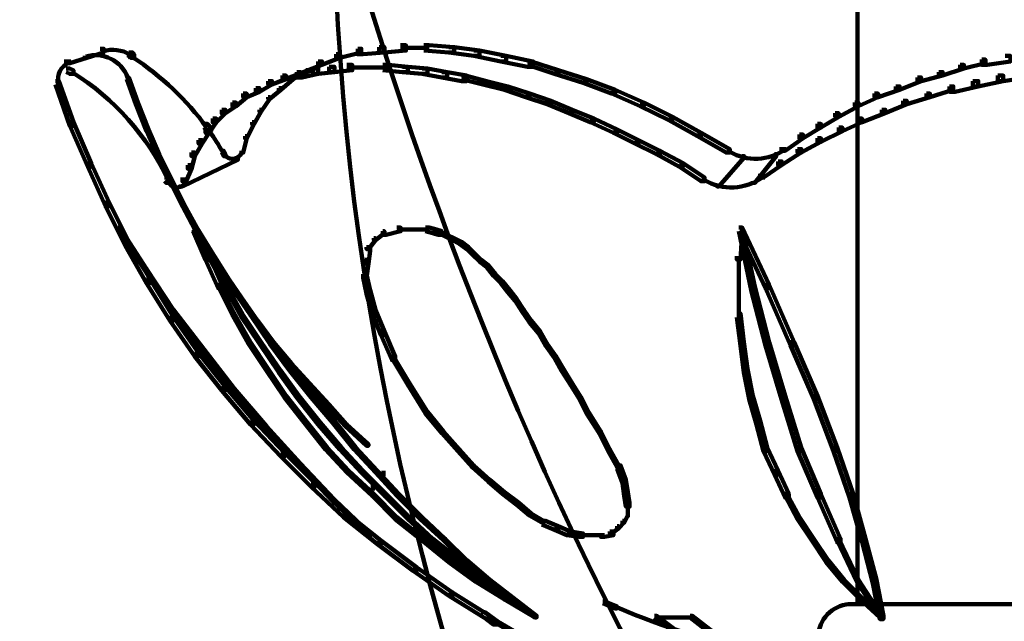
# Model space of a CAD drawing. Units: inches. Extents: x -16.2 to 25.9, y -21.1 to 28.2.
# Drawn here: x -12.9 to -10.5, y -12.9 to -11.4 of the extents above; entities that cross this region are included whole.
import ezdxf

# ---------------------------------------------------------------- set-up
doc = ezdxf.new("R2010")
doc.units = ezdxf.units.IN
doc.header["$MEASUREMENT"] = 0
doc.layers.add('Layer 1', color=7, linetype='Continuous')

# ---------------------------------------------------------------- blocks, each defined once
blk = doc.blocks.new('block 3')
at = {"layer": 'Layer 1', "color": 7, "lineweight": 106, "true_color": 0xffffff}
for points in [[(-10.8759, -10.3803), (-10.8759, -11.6368)], [(-12.6854, -11.4955), (-12.6768, -11.4955), (-12.6768, -11.5041), (-12.758, -11.5298), (-12.7665, -11.5298), (-12.7665, -11.5213)], [(-12.6791, -11.4955), (-12.6791, -11.5083)], [(-12.0701, -11.4955), (-12.0615, -11.4955), (-12.0615, -11.5041), (-12.1129, -11.5168), (-12.1215, -11.5168), (-12.1215, -11.5083)], [(-12.0188, -11.4914), (-12.0061, -11.4914), (-12.0061, -11.5041), (-12.0573, -11.5083), (-12.0701, -11.5083), (-12.0701, -11.4955)], [(-11.9675, -11.487), (-11.9547, -11.487), (-11.9547, -11.4997), (-12.0061, -11.5041), (-12.0188, -11.5041), (-12.0188, -11.4914)], [(-11.9675, -11.4934), (-11.8992, -11.4934)], [(-11.912, -11.487), (-11.8992, -11.487), (-11.8393, -11.4914), (-11.8393, -11.5041), (-11.8522, -11.5041), (-11.912, -11.4997)], [(-11.8522, -11.4914), (-11.8393, -11.4914), (-11.7794, -11.4997), (-11.7794, -11.5124), (-11.7923, -11.5124), (-11.8522, -11.5041)], [(-11.7923, -11.4997), (-11.7794, -11.4997), (-11.7155, -11.5124), (-11.7155, -11.5256), (-11.7284, -11.5256), (-11.7923, -11.5124)], [(-12.7601, -11.5213), (-12.7601, -11.5338)], [(-12.7217, -11.5124), (-12.7217, -11.5168)], [(-12.6213, -11.5106), (-12.6043, -11.5106)], [(-12.617, -11.5041), (-12.6084, -11.5041), (-12.6043, -11.5083), (-12.6043, -11.5168), (-12.6128, -11.5168), (-12.617, -11.5124)], [(-12.1642, -11.5256), (-12.1555, -11.5256), (-12.1555, -11.5338), (-12.2751, -11.5809), (-12.2836, -11.5809), (-12.2836, -11.5724)], [(-12.1215, -11.5083), (-12.1129, -11.5083), (-12.1129, -11.5168), (-12.1555, -11.5338), (-12.1642, -11.5338), (-12.1642, -11.5256)], [(-11.7284, -11.5124), (-11.7155, -11.5124), (-11.6514, -11.5256), (-11.6514, -11.5382), (-11.6641, -11.5382), (-11.7284, -11.5256)], [(-11.6641, -11.5256), (-11.6556, -11.5256), (-11.5915, -11.5467), (-11.5915, -11.5553), (-11.6001, -11.5553), (-11.6641, -11.5338)], [(-10.5789, -11.5213), (-10.5704, -11.5213), (-10.5704, -11.5298), (-10.6216, -11.5427), (-10.6304, -11.5427), (-10.6304, -11.5338)], [(-10.5234, -11.5124), (-10.5105, -11.5124), (-10.5105, -11.5256), (-10.5661, -11.5338), (-10.5789, -11.5338), (-10.5789, -11.5213)], [(-12.7665, -11.5427), (-12.758, -11.5427), (-12.7494, -11.5467), (-12.7494, -11.5553), (-12.758, -11.5553), (-12.7665, -11.5509)], [(-12.194, -11.5467), (-12.1897, -11.5467), (-12.1897, -11.5509), (-12.224, -11.5679), (-12.2281, -11.5679), (-12.2281, -11.5638)], [(-12.177, -11.5427), (-12.1642, -11.5427), (-12.1642, -11.5553), (-12.2025, -11.5638), (-12.2153, -11.5638), (-12.2153, -11.5509)], [(-12.1598, -11.5298), (-12.1555, -11.5298), (-12.1555, -11.5338), (-12.1897, -11.5509), (-12.194, -11.5509), (-12.194, -11.5467)], [(-12.1385, -11.5382), (-12.1256, -11.5382), (-12.1256, -11.5509), (-12.1642, -11.5553), (-12.177, -11.5553), (-12.177, -11.5427)], [(-12.0957, -11.5338), (-12.0829, -11.5338), (-12.0829, -11.5467), (-12.1256, -11.5509), (-12.1385, -11.5509), (-12.1385, -11.5382)], [(-12.0957, -11.5405), (-12.0402, -11.5405)], [(-12.0531, -11.5405), (-11.9975, -11.5405)], [(-12.0103, -11.5338), (-11.9975, -11.5338), (-11.9504, -11.5382), (-11.9504, -11.5509), (-11.9633, -11.5509), (-12.0103, -11.5467)], [(-11.9633, -11.5382), (-11.9504, -11.5382), (-11.9034, -11.5427), (-11.9034, -11.5553), (-11.9163, -11.5553), (-11.9633, -11.5509)], [(-11.9163, -11.5427), (-11.9034, -11.5427), (-11.8564, -11.5509), (-11.8564, -11.5638), (-11.8693, -11.5638), (-11.9163, -11.5553)], [(-11.6001, -11.5467), (-11.5915, -11.5467), (-11.5232, -11.5683), (-11.5232, -11.5766), (-11.5316, -11.5766), (-11.6001, -11.5553)], [(-10.6304, -11.5338), (-10.6216, -11.5338), (-10.6216, -11.5427), (-10.6729, -11.5595), (-10.6814, -11.5595), (-10.6814, -11.5509)], [(-12.7922, -11.5724), (-12.7837, -11.5724), (-12.7494, -11.671), (-12.7494, -11.6793), (-12.758, -11.6793), (-12.7922, -11.5809)], [(-12.7857, -11.5724), (-12.7857, -11.5852)], [(-12.6213, -11.5638), (-12.617, -11.5638), (-12.5956, -11.6239), (-12.5956, -11.628), (-12.5999, -11.628), (-12.6213, -11.5683)], [(-12.6193, -11.5638), (-12.6193, -11.5683)], [(-12.2836, -11.5724), (-12.2751, -11.5724), (-12.2751, -11.5809), (-12.305, -11.598), (-12.3137, -11.598), (-12.3137, -11.5893)], [(-12.2496, -11.5595), (-12.241, -11.5595), (-12.241, -11.5683), (-12.2751, -11.5809), (-12.2836, -11.5809), (-12.2836, -11.5724)], [(-12.2281, -11.5638), (-12.224, -11.5638), (-12.224, -11.5679), (-12.2537, -11.5936), (-12.2582, -11.5936), (-12.2582, -11.5893)], [(-12.2153, -11.5509), (-12.2068, -11.5509), (-12.2068, -11.5595), (-12.241, -11.5683), (-12.2496, -11.5683), (-12.2496, -11.5595)], [(-11.8693, -11.5509), (-11.8564, -11.5509), (-11.8096, -11.5595), (-11.8096, -11.5724), (-11.8221, -11.5724), (-11.8693, -11.5638)], [(-11.8221, -11.5595), (-11.8136, -11.5595), (-11.7626, -11.5724), (-11.7626, -11.5809), (-11.771, -11.5809), (-11.8221, -11.5683)], [(-11.771, -11.5724), (-11.7626, -11.5724), (-11.7111, -11.5852), (-11.7111, -11.5936), (-11.7197, -11.5936), (-11.771, -11.5809)], [(-11.5316, -11.5683), (-11.5232, -11.5683), (-11.4548, -11.5936), (-11.4548, -11.6023), (-11.4635, -11.6023), (-11.5316, -11.5766)], [(-10.7327, -11.5638), (-10.7242, -11.5638), (-10.7242, -11.5724), (-10.7754, -11.5936), (-10.7841, -11.5936), (-10.7841, -11.5852)], [(-10.6814, -11.5509), (-10.6729, -11.5509), (-10.6729, -11.5595), (-10.7242, -11.5724), (-10.7327, -11.5724), (-10.7327, -11.5638)], [(-10.6002, -11.5724), (-10.5875, -11.5724), (-10.5875, -11.5852), (-10.643, -11.598), (-10.6559, -11.598), (-10.6559, -11.5852)], [(-10.5404, -11.5595), (-10.5277, -11.5595), (-10.5277, -11.5724), (-10.5875, -11.5852), (-10.6002, -11.5852), (-10.6002, -11.5724)], [(-10.4807, -11.5509), (-10.468, -11.5509), (-10.468, -11.5638), (-10.5277, -11.5724), (-10.5404, -11.5724), (-10.5404, -11.5595)], [(-12.3137, -11.5893), (-12.305, -11.5893), (-12.305, -11.598), (-12.335, -11.6111), (-12.3436, -11.6111), (-12.3436, -11.6023)], [(-12.2582, -11.5893), (-12.2537, -11.5893), (-12.2537, -11.5936), (-12.2796, -11.6152), (-12.2836, -11.6152), (-12.2836, -11.6111)], [(-11.7197, -11.5852), (-11.7111, -11.5852), (-11.6599, -11.6023), (-11.6599, -11.6111), (-11.6685, -11.6111), (-11.7197, -11.5936)], [(-11.4635, -11.5936), (-11.4548, -11.5936), (-11.3865, -11.6239), (-11.3865, -11.6322), (-11.3951, -11.6322), (-11.4635, -11.6023)], [(-10.7841, -11.5852), (-10.7754, -11.5852), (-10.7754, -11.5936), (-10.8267, -11.6111), (-10.8353, -11.6111), (-10.8353, -11.6023)], [(-10.6559, -11.5852), (-10.6472, -11.5852), (-10.6472, -11.5936), (-10.7028, -11.6111), (-10.7114, -11.6111), (-10.7114, -11.6023)], [(-12.3436, -11.6023), (-12.335, -11.6023), (-12.335, -11.6111), (-12.3607, -11.6322), (-12.3692, -11.6322), (-12.3692, -11.6239)], [(-12.2836, -11.6111), (-12.2796, -11.6111), (-12.2796, -11.6152), (-12.3008, -11.6451), (-12.305, -11.6451), (-12.305, -11.641)], [(-11.6685, -11.6023), (-11.6599, -11.6023), (-11.6086, -11.6194), (-11.6086, -11.628), (-11.6172, -11.628), (-11.6685, -11.6111)], [(-11.6172, -11.6194), (-11.6086, -11.6194), (-11.5573, -11.641), (-11.5573, -11.6494), (-11.566, -11.6494), (-11.6172, -11.628)], [(-10.8353, -11.6023), (-10.8267, -11.6023), (-10.8267, -11.6111), (-10.8737, -11.6322), (-10.8823, -11.6322), (-10.8823, -11.6239)], [(-10.767, -11.6194), (-10.7584, -11.6194), (-10.7584, -11.628), (-10.8096, -11.6494), (-10.8182, -11.6494), (-10.8182, -11.641)], [(-10.7114, -11.6023), (-10.7028, -11.6023), (-10.7028, -11.6111), (-10.7584, -11.628), (-10.767, -11.628), (-10.767, -11.6194)], [(-12.5999, -11.6239), (-12.5956, -11.6239), (-12.57, -11.6879), (-12.57, -11.6921), (-12.5743, -11.6921), (-12.5999, -11.628)], [(-12.3949, -11.641), (-12.3862, -11.641), (-12.3862, -11.6494), (-12.4076, -11.671), (-12.4162, -11.671), (-12.4162, -11.6622)], [(-12.3692, -11.6239), (-12.3607, -11.6239), (-12.3607, -11.6322), (-12.3862, -11.6494), (-12.3949, -11.6494), (-12.3949, -11.641)], [(-12.305, -11.641), (-12.3008, -11.641), (-12.3008, -11.6451), (-12.3178, -11.675), (-12.3222, -11.675), (-12.3222, -11.671)], [(-11.566, -11.641), (-11.5573, -11.641), (-11.506, -11.6622), (-11.506, -11.671), (-11.5146, -11.671), (-11.566, -11.6494)], [(-11.3951, -11.6239), (-11.3865, -11.6239), (-11.3181, -11.6578), (-11.3181, -11.6663), (-11.3266, -11.6663), (-11.3951, -11.6322)], [(-10.8823, -11.6239), (-10.8737, -11.6239), (-10.8737, -11.6322), (-10.9207, -11.6578), (-10.9293, -11.6578), (-10.9293, -11.6494)], [(-10.8759, -11.6322), (-10.8759, -12.8245)], [(-10.8182, -11.641), (-10.8096, -11.641), (-10.8096, -11.6494), (-10.8651, -11.671), (-10.8737, -11.671), (-10.8737, -11.6622)], [(-12.4162, -11.6622), (-12.4076, -11.6622), (-12.4076, -11.671), (-12.4247, -11.6964), (-12.4334, -11.6964), (-12.4334, -11.6879)], [(-11.5146, -11.6622), (-11.506, -11.6622), (-11.4505, -11.6879), (-11.4505, -11.6964), (-11.4591, -11.6964), (-11.5146, -11.671)], [(-11.3266, -11.6578), (-11.3181, -11.6578), (-11.2497, -11.6964), (-11.2497, -11.7046), (-11.2582, -11.7046), (-11.3266, -11.6663)], [(-10.9293, -11.6494), (-10.9207, -11.6494), (-10.9207, -11.6578), (-10.9634, -11.6836), (-10.9719, -11.6836), (-10.9719, -11.675)], [(-10.8737, -11.6622), (-10.8651, -11.6622), (-10.8651, -11.671), (-10.9121, -11.6921), (-10.9207, -11.6921), (-10.9207, -11.6836)], [(-12.758, -11.671), (-12.7494, -11.671), (-12.7067, -11.7691), (-12.7067, -11.7773), (-12.7152, -11.7773), (-12.758, -11.6793)], [(-12.5743, -11.6879), (-12.57, -11.6879), (-12.5444, -11.7476), (-12.5444, -11.7518), (-12.5486, -11.7518), (-12.5743, -11.6921)], [(-12.4334, -11.6879), (-12.4247, -11.6879), (-12.4247, -11.6964), (-12.4419, -11.722), (-12.4503, -11.722), (-12.4503, -11.7136)], [(-12.4376, -11.675), (-12.4289, -11.675), (-12.4204, -11.6836), (-12.4204, -11.6921), (-12.4289, -11.6921), (-12.4376, -11.6836)], [(-12.4226, -11.6879), (-12.4226, -11.6962)], [(-12.3222, -11.671), (-12.3178, -11.671), (-12.3178, -11.675), (-12.335, -11.7092), (-12.3393, -11.7092), (-12.3393, -11.7046)], [(-11.4591, -11.6879), (-11.4505, -11.6879), (-11.3993, -11.7136), (-11.3993, -11.722), (-11.4079, -11.722), (-11.4591, -11.6964)], [(-10.9719, -11.675), (-10.9634, -11.675), (-10.9634, -11.6836), (-11.0062, -11.7092), (-11.0147, -11.7092), (-11.0147, -11.7006)], [(-10.9207, -11.6836), (-10.9121, -11.6836), (-10.9121, -11.6921), (-10.9634, -11.7178), (-10.9719, -11.7178), (-10.9719, -11.7092)], [(-12.4503, -11.7136), (-12.4419, -11.7136), (-12.4419, -11.722), (-12.4589, -11.7518), (-12.4675, -11.7518), (-12.4675, -11.7433)], [(-12.3393, -11.7046), (-12.335, -11.7046), (-12.335, -11.7092), (-12.3436, -11.7433), (-12.3478, -11.7433), (-12.3478, -11.739)], [(-11.4079, -11.7136), (-11.3993, -11.7136), (-11.348, -11.739), (-11.348, -11.7476), (-11.3566, -11.7476), (-11.4079, -11.722)], [(-11.2582, -11.6964), (-11.2497, -11.6964), (-11.1812, -11.7349), (-11.1812, -11.7433), (-11.1899, -11.7433), (-11.2582, -11.7046)], [(-11.0147, -11.7006), (-11.0062, -11.7006), (-11.0062, -11.7092), (-11.0489, -11.739), (-11.0575, -11.739), (-11.0575, -11.7307)], [(-10.9719, -11.7092), (-10.9634, -11.7092), (-10.9634, -11.7178), (-11.0105, -11.7433), (-11.0191, -11.7433), (-11.0191, -11.7349)], [(-11.1835, -11.7349), (-11.1835, -11.7476)], [(-11.0191, -11.7349), (-11.0105, -11.7349), (-11.0105, -11.7433), (-11.0575, -11.7733), (-11.0659, -11.7733), (-11.0659, -11.7647)], [(-11.051, -11.7307), (-11.051, -11.7433)], [(-12.5486, -11.7476), (-12.5444, -11.7476), (-12.5145, -11.8075), (-12.5145, -11.8119), (-12.5187, -11.8119), (-12.5486, -11.7518)], [(-12.3607, -11.7563), (-12.3564, -11.7563), (-12.3564, -11.7605), (-12.4888, -11.8243), (-12.493, -11.8243), (-12.493, -11.8201)], [(-12.4675, -11.7433), (-12.4589, -11.7433), (-12.4589, -11.7518), (-12.4675, -11.7819), (-12.476, -11.7819), (-12.476, -11.7733)], [(-12.3949, -11.739), (-12.3905, -11.739), (-12.3862, -11.7476), (-12.3862, -11.7518), (-12.3905, -11.7518), (-12.3949, -11.7433)], [(-12.3885, -11.7476), (-12.3885, -11.7518)], [(-12.3457, -11.739), (-12.3457, -11.7433)], [(-11.3566, -11.739), (-11.348, -11.739), (-11.2926, -11.7691), (-11.2926, -11.7773), (-11.3011, -11.7773), (-11.3566, -11.7476)], [(-11.1514, -11.7518), (-11.1472, -11.7518), (-11.1472, -11.7563), (-11.207, -11.8243), (-11.2114, -11.8243), (-11.2114, -11.8201)], [(-11.0746, -11.7476), (-11.0703, -11.7476), (-11.0703, -11.7518), (-11.1215, -11.8161), (-11.1258, -11.8161), (-11.1258, -11.8119)], [(-12.7152, -11.7691), (-12.7067, -11.7691), (-12.664, -11.8629), (-12.664, -11.8716), (-12.6726, -11.8716), (-12.7152, -11.7773)], [(-12.476, -11.7733), (-12.4675, -11.7733), (-12.4675, -11.7819), (-12.4802, -11.8119), (-12.4888, -11.8119), (-12.4888, -11.8032)], [(-11.3011, -11.7691), (-11.2926, -11.7691), (-11.2412, -11.8032), (-11.2412, -11.8119), (-11.2497, -11.8119), (-11.3011, -11.7773)], [(-11.0659, -11.7647), (-11.0575, -11.7647), (-11.0575, -11.7733), (-11.1002, -11.8032), (-11.1088, -11.8032), (-11.1088, -11.7945)], [(-12.5316, -11.8032), (-12.523, -11.8032), (-12.5187, -11.8075), (-12.5187, -11.8161), (-12.5273, -11.8161), (-12.5316, -11.8119)], [(-12.5208, -11.8075), (-12.5208, -11.8201)], [(-12.5187, -11.8075), (-12.5145, -11.8075), (-12.4845, -11.8673), (-12.4845, -11.8716), (-12.4888, -11.8716), (-12.5187, -11.8119)], [(-12.4825, -11.8032), (-12.4825, -11.8161)], [(-11.2433, -11.8032), (-11.2433, -11.8161)], [(-11.1023, -11.7945), (-11.1023, -11.8075)], [(-12.6726, -11.8629), (-12.664, -11.8629), (-12.617, -11.957), (-12.617, -11.9656), (-12.6255, -11.9656), (-12.6726, -11.8716)], [(-12.4888, -11.8673), (-12.4845, -11.8673), (-12.4546, -11.9228), (-12.4546, -11.9272), (-12.4589, -11.9272), (-12.4888, -11.8716)], [(-12.6426, -11.9228), (-12.6384, -11.9228), (-12.5743, -12.0211), (-12.5743, -12.0253), (-12.5785, -12.0253), (-12.6426, -11.9272)], [(-12.4631, -11.9228), (-12.4546, -11.9228), (-12.4247, -11.991), (-12.4247, -11.9997), (-12.4334, -11.9997), (-12.4631, -11.9313)], [(-12.4631, -11.9228), (-12.4589, -11.9228), (-12.412, -11.991), (-12.412, -11.9955), (-12.4162, -11.9955), (-12.4631, -11.9272)], [(-12.4631, -11.9228), (-12.4589, -11.9228), (-12.4204, -11.991), (-12.4204, -11.9955), (-12.4247, -11.9955), (-12.4631, -11.9272)], [(-12.4589, -11.9228), (-12.4546, -11.9228), (-12.4204, -11.9784), (-12.4204, -11.9826), (-12.4247, -11.9826), (-12.4589, -11.9272)], [(-11.9762, -11.9228), (-11.9675, -11.9228), (-11.9675, -11.9313), (-12.0017, -11.9399), (-12.0103, -11.9399), (-12.0103, -11.9313)], [(-11.9077, -11.9228), (-11.8992, -11.9228), (-11.8822, -11.9272), (-11.8822, -11.9357), (-11.8907, -11.9357), (-11.9077, -11.9313)], [(-11.1599, -11.9228), (-11.1514, -11.9228), (-11.1514, -11.9313), (-11.1556, -11.9997), (-11.1642, -11.9997), (-11.1642, -11.991)], [(-11.1599, -11.9228), (-11.1514, -11.9228), (-11.0873, -12.0596), (-11.0873, -12.0678), (-11.0959, -12.0678), (-11.1599, -11.9313)], [(-11.1599, -11.9228), (-11.1514, -11.9228), (-11.1215, -12.0638), (-11.1215, -12.0722), (-11.13, -12.0722), (-11.1599, -11.9313)], [(-12.0315, -11.9483), (-12.0273, -11.9483), (-12.0273, -11.9527), (-12.0445, -11.9741), (-12.0487, -11.9741), (-12.0487, -11.9697)], [(-12.0103, -11.9313), (-12.0061, -11.9313), (-12.0061, -11.9357), (-12.0273, -11.9527), (-12.0315, -11.9527), (-12.0315, -11.9483)], [(-11.976, -11.9274), (-11.9332, -11.9274)], [(-11.9418, -11.9274), (-11.9163, -11.9274)], [(-11.9248, -11.9274), (-11.8992, -11.9274)], [(-11.8907, -11.9272), (-11.8822, -11.9272), (-11.8693, -11.9313), (-11.8693, -11.9399), (-11.8779, -11.9399), (-11.8907, -11.9357)], [(-11.8779, -11.9313), (-11.8735, -11.9313), (-11.8564, -11.9399), (-11.8564, -11.9443), (-11.8609, -11.9443), (-11.8779, -11.9357)], [(-11.8609, -11.9399), (-11.8564, -11.9399), (-11.8393, -11.9483), (-11.8393, -11.9527), (-11.8435, -11.9527), (-11.8609, -11.9443)], [(-11.8435, -11.9483), (-11.8393, -11.9483), (-11.8221, -11.957), (-11.8221, -11.9612), (-11.8266, -11.9612), (-11.8435, -11.9527)], [(-12.6255, -11.957), (-12.617, -11.957), (-12.5656, -12.0468), (-12.5656, -12.0553), (-12.5743, -12.0553), (-12.6255, -11.9656)], [(-12.0487, -11.9697), (-12.0402, -11.9697), (-12.0402, -11.9784), (-12.0445, -12.0082), (-12.0531, -12.0082), (-12.0531, -11.9997)], [(-11.8266, -11.957), (-11.8221, -11.957), (-11.8052, -11.9697), (-11.8052, -11.9741), (-11.8096, -11.9741), (-11.8266, -11.9612)], [(-11.8096, -11.9697), (-11.8052, -11.9697), (-11.7923, -11.9826), (-11.7923, -11.9868), (-11.7967, -11.9868), (-11.8096, -11.9741)], [(-12.4334, -11.991), (-12.4247, -11.991), (-12.3949, -12.0596), (-12.3949, -12.0678), (-12.4034, -12.0678), (-12.4334, -11.9997)], [(-12.4247, -11.9784), (-12.4204, -11.9784), (-12.3862, -12.0339), (-12.3862, -12.0381), (-12.3905, -12.0381), (-12.4247, -11.9826)], [(-12.4247, -11.991), (-12.4204, -11.991), (-12.3821, -12.0638), (-12.3821, -12.0678), (-12.3862, -12.0678), (-12.4247, -11.9955)], [(-12.4162, -11.991), (-12.412, -11.991), (-12.3692, -12.0596), (-12.3692, -12.0638), (-12.3735, -12.0638), (-12.4162, -11.9955)], [(-11.7967, -11.9826), (-11.7923, -11.9826), (-11.7754, -11.9997), (-11.7754, -12.004), (-11.7794, -12.004), (-11.7967, -11.9868)], [(-11.1599, -11.991), (-11.1599, -12.0678)], [(-12.0531, -11.9997), (-12.0445, -11.9997), (-12.0445, -12.0082), (-12.0487, -12.0428), (-12.0573, -12.0428), (-12.0573, -12.0339)], [(-11.7794, -11.9997), (-11.7754, -11.9997), (-11.7583, -12.0125), (-11.7583, -12.0168), (-11.7626, -12.0168), (-11.7794, -12.004)], [(-11.7626, -12.0125), (-11.7583, -12.0125), (-11.7411, -12.0339), (-11.7411, -12.0381), (-11.7454, -12.0381), (-11.7626, -12.0168)], [(-12.5785, -12.0211), (-12.5743, -12.0211), (-12.5102, -12.1192), (-12.5102, -12.1236), (-12.5145, -12.1236), (-12.5785, -12.0253)], [(-12.3905, -12.0339), (-12.3862, -12.0339), (-12.3478, -12.0894), (-12.3478, -12.0937), (-12.3521, -12.0937), (-12.3905, -12.0381)], [(-12.0573, -12.0339), (-12.0487, -12.0339), (-12.0402, -12.0722), (-12.0402, -12.0809), (-12.0487, -12.0809), (-12.0573, -12.0428)], [(-11.7454, -12.0339), (-11.7411, -12.0339), (-11.724, -12.0509), (-11.724, -12.0553), (-11.7284, -12.0553), (-11.7454, -12.0381)], [(-12.5743, -12.0468), (-12.5656, -12.0468), (-12.5102, -12.1366), (-12.5102, -12.1449), (-12.5187, -12.1449), (-12.5743, -12.0553)], [(-12.4034, -12.0596), (-12.3991, -12.0596), (-12.3649, -12.1279), (-12.3649, -12.1323), (-12.3692, -12.1323), (-12.4034, -12.0638)], [(-12.3862, -12.0638), (-12.3821, -12.0638), (-12.3436, -12.1323), (-12.3436, -12.1366), (-12.3478, -12.1366), (-12.3862, -12.0678)], [(-12.3735, -12.0596), (-12.3692, -12.0596), (-12.3222, -12.1279), (-12.3222, -12.1323), (-12.3264, -12.1323), (-12.3735, -12.0638)], [(-11.7284, -12.0509), (-11.724, -12.0509), (-11.7068, -12.0722), (-11.7068, -12.0767), (-11.7111, -12.0767), (-11.7284, -12.0553)], [(-11.1599, -12.0596), (-11.1599, -12.1366)], [(-11.13, -12.0638), (-11.1215, -12.0638), (-11.0873, -12.1963), (-11.0873, -12.2048), (-11.0959, -12.2048), (-11.13, -12.0722)], [(-11.0959, -12.0596), (-11.0873, -12.0596), (-11.0275, -12.1963), (-11.0275, -12.2048), (-11.036, -12.2048), (-11.0959, -12.0678)], [(-12.3521, -12.0894), (-12.3478, -12.0894), (-12.3095, -12.1449), (-12.3095, -12.1494), (-12.3137, -12.1494), (-12.3521, -12.0937)], [(-12.0487, -12.0722), (-12.0402, -12.0722), (-12.0273, -12.1192), (-12.0273, -12.1279), (-12.0359, -12.1279), (-12.0487, -12.0809)], [(-11.7111, -12.0722), (-11.7068, -12.0722), (-11.6899, -12.0937), (-11.6899, -12.098), (-11.694, -12.098), (-11.7111, -12.0767)], [(-11.694, -12.0937), (-11.6899, -12.0937), (-11.6728, -12.1192), (-11.6728, -12.1236), (-11.6769, -12.1236), (-11.694, -12.098)], [(-12.5187, -12.1366), (-12.5102, -12.1366), (-12.4503, -12.2221), (-12.4503, -12.2307), (-12.4589, -12.2307), (-12.5187, -12.1449)], [(-12.5145, -12.1192), (-12.5102, -12.1192), (-12.4376, -12.2132), (-12.4376, -12.2175), (-12.4419, -12.2175), (-12.5145, -12.1236)], [(-12.3692, -12.1279), (-12.3649, -12.1279), (-12.3264, -12.1963), (-12.3264, -12.2004), (-12.3307, -12.2004), (-12.3692, -12.1323)], [(-12.3478, -12.1323), (-12.3436, -12.1323), (-12.3008, -12.1963), (-12.3008, -12.2004), (-12.305, -12.2004), (-12.3478, -12.1366)], [(-12.3264, -12.1279), (-12.3222, -12.1279), (-12.2751, -12.1963), (-12.2751, -12.2004), (-12.2796, -12.2004), (-12.3264, -12.1323)], [(-12.0359, -12.1192), (-12.0273, -12.1192), (-12.0061, -12.1707), (-12.0061, -12.1791), (-12.0146, -12.1791), (-12.0359, -12.1279)], [(-11.6769, -12.1192), (-11.6728, -12.1192), (-11.6556, -12.1449), (-11.6556, -12.1494), (-11.6599, -12.1494), (-11.6769, -12.1236)], [(-11.1642, -12.1279), (-11.1556, -12.1279), (-11.1472, -12.1963), (-11.1472, -12.2048), (-11.1556, -12.2048), (-11.1642, -12.1366)], [(-12.3137, -12.1449), (-12.3095, -12.1449), (-12.271, -12.1963), (-12.271, -12.2004), (-12.2751, -12.2004), (-12.3137, -12.1494)], [(-11.6599, -12.1449), (-11.6556, -12.1449), (-11.6343, -12.1707), (-11.6343, -12.1751), (-11.6385, -12.1751), (-11.6599, -12.1494)], [(-12.0146, -12.1707), (-12.0061, -12.1707), (-11.9804, -12.2307), (-11.9804, -12.2389), (-11.9889, -12.2389), (-12.0146, -12.1791)], [(-11.6385, -12.1707), (-11.6343, -12.1707), (-11.6172, -12.2004), (-11.6172, -12.2048), (-11.6214, -12.2048), (-11.6385, -12.1751)], [(-12.3307, -12.1963), (-12.3264, -12.1963), (-12.2836, -12.2605), (-12.2836, -12.2646), (-12.2881, -12.2646), (-12.3307, -12.2004)], [(-12.305, -12.1963), (-12.3008, -12.1963), (-12.2537, -12.2646), (-12.2537, -12.2692), (-12.2582, -12.2692), (-12.305, -12.2004)], [(-12.2796, -12.1963), (-12.2751, -12.1963), (-12.2281, -12.2605), (-12.2281, -12.2646), (-12.2325, -12.2646), (-12.2796, -12.2004)], [(-12.2751, -12.1963), (-12.271, -12.1963), (-12.2281, -12.2475), (-12.2281, -12.2517), (-12.2325, -12.2517), (-12.2751, -12.2004)], [(-11.6214, -12.2004), (-11.6172, -12.2004), (-11.5958, -12.2307), (-11.5958, -12.2347), (-11.6001, -12.2347), (-11.6214, -12.2048)], [(-11.1556, -12.1963), (-11.1472, -12.1963), (-11.1386, -12.2605), (-11.1386, -12.2692), (-11.1472, -12.2692), (-11.1556, -12.2048)], [(-11.0959, -12.1963), (-11.0873, -12.1963), (-11.0489, -12.3245), (-11.0489, -12.333), (-11.0575, -12.333), (-11.0959, -12.2048)], [(-11.036, -12.1963), (-11.0275, -12.1963), (-10.9719, -12.3245), (-10.9719, -12.333), (-10.9806, -12.333), (-11.036, -12.2048)], [(-12.4589, -12.2221), (-12.4503, -12.2221), (-12.3862, -12.3032), (-12.3862, -12.3116), (-12.3949, -12.3116), (-12.4589, -12.2307)], [(-12.4419, -12.2132), (-12.4376, -12.2132), (-12.3649, -12.3074), (-12.3649, -12.3116), (-12.3692, -12.3116), (-12.4419, -12.2175)], [(-11.9889, -12.2307), (-11.9846, -12.2307), (-11.9461, -12.2944), (-11.9461, -12.2988), (-11.9504, -12.2988), (-11.9889, -12.2347)], [(-11.6001, -12.2307), (-11.5958, -12.2307), (-11.5787, -12.2605), (-11.5787, -12.2646), (-11.583, -12.2646), (-11.6001, -12.2347)], [(-12.2325, -12.2475), (-12.2281, -12.2475), (-12.1855, -12.2944), (-12.1855, -12.2988), (-12.1897, -12.2988), (-12.2325, -12.2517)], [(-12.2881, -12.2605), (-12.2836, -12.2605), (-12.241, -12.3245), (-12.241, -12.3286), (-12.2453, -12.3286), (-12.2881, -12.2646)], [(-12.2582, -12.2646), (-12.2537, -12.2646), (-12.2111, -12.3245), (-12.2111, -12.3286), (-12.2153, -12.3286), (-12.2582, -12.2692)], [(-12.2325, -12.2605), (-12.2281, -12.2605), (-12.177, -12.3245), (-12.177, -12.3286), (-12.1812, -12.3286), (-12.2325, -12.2646)], [(-11.583, -12.2605), (-11.5787, -12.2605), (-11.5573, -12.2944), (-11.5573, -12.2988), (-11.5617, -12.2988), (-11.583, -12.2646)], [(-11.1472, -12.2605), (-11.1386, -12.2605), (-11.1258, -12.3245), (-11.1258, -12.333), (-11.1345, -12.333), (-11.1472, -12.2692)], [(-12.1897, -12.2944), (-12.1855, -12.2944), (-12.1385, -12.3458), (-12.1385, -12.3501), (-12.1428, -12.3501), (-12.1897, -12.2988)], [(-11.9504, -12.2944), (-11.9461, -12.2944), (-11.9034, -12.3629), (-11.9034, -12.3672), (-11.9077, -12.3672), (-11.9504, -12.2988)], [(-11.5617, -12.2944), (-11.5573, -12.2944), (-11.5361, -12.3286), (-11.5361, -12.333), (-11.5403, -12.333), (-11.5617, -12.2988)], [(-12.3949, -12.3032), (-12.3862, -12.3032), (-12.3178, -12.3843), (-12.3178, -12.393), (-12.3264, -12.393), (-12.3949, -12.3116)], [(-12.3692, -12.3074), (-12.3649, -12.3074), (-12.2881, -12.3972), (-12.2881, -12.4014), (-12.2922, -12.4014), (-12.3692, -12.3116)], [(-12.2453, -12.3245), (-12.241, -12.3245), (-12.194, -12.3843), (-12.194, -12.3886), (-12.1982, -12.3886), (-12.2453, -12.3286)], [(-12.2153, -12.3245), (-12.2111, -12.3245), (-12.1598, -12.3886), (-12.1598, -12.393), (-12.1642, -12.393), (-12.2153, -12.3286)], [(-12.1812, -12.3245), (-12.177, -12.3245), (-12.1256, -12.3843), (-12.1256, -12.3886), (-12.1299, -12.3886), (-12.1812, -12.3286)], [(-11.1345, -12.3245), (-11.1258, -12.3245), (-11.1088, -12.3843), (-11.1088, -12.393), (-11.1174, -12.393), (-11.1345, -12.333)], [(-11.0575, -12.3245), (-11.0489, -12.3245), (-11.0105, -12.4484), (-11.0105, -12.4568), (-11.0191, -12.4568), (-11.0575, -12.333)], [(-10.9806, -12.3245), (-10.9719, -12.3245), (-10.9249, -12.4484), (-10.9249, -12.4568), (-10.9336, -12.4568), (-10.9806, -12.333)], [(-12.1428, -12.3458), (-12.1385, -12.3458), (-12.0957, -12.393), (-12.0957, -12.3972), (-12.1, -12.3972), (-12.1428, -12.3501)], [(-11.5403, -12.3286), (-11.5361, -12.3286), (-11.5188, -12.3629), (-11.5188, -12.3672), (-11.5232, -12.3672), (-11.5403, -12.333)], [(-11.9077, -12.3629), (-11.9034, -12.3629), (-11.865, -12.4099), (-11.865, -12.4142), (-11.8693, -12.4142), (-11.9077, -12.3672)], [(-11.5232, -12.3629), (-11.5188, -12.3629), (-11.489, -12.4099), (-11.489, -12.4142), (-11.4934, -12.4142), (-11.5232, -12.3672)], [(-12.3264, -12.3843), (-12.3178, -12.3843), (-12.2453, -12.4612), (-12.2453, -12.4698), (-12.2537, -12.4698), (-12.3264, -12.393)], [(-12.1982, -12.3843), (-12.194, -12.3843), (-12.1428, -12.4484), (-12.1428, -12.4527), (-12.1469, -12.4527), (-12.1982, -12.3886)], [(-12.1642, -12.3886), (-12.1598, -12.3886), (-12.1086, -12.4484), (-12.1086, -12.4527), (-12.1129, -12.4527), (-12.1642, -12.393)], [(-12.1299, -12.3843), (-12.1256, -12.3843), (-12.0744, -12.4484), (-12.0744, -12.4527), (-12.0786, -12.4527), (-12.1299, -12.3886)], [(-12.1, -12.393), (-12.0957, -12.393), (-12.0445, -12.4399), (-12.0445, -12.444), (-12.0487, -12.444), (-12.1, -12.3972)], [(-11.1174, -12.3843), (-11.1088, -12.3843), (-11.0917, -12.4484), (-11.0917, -12.4568), (-11.1002, -12.4568), (-11.1174, -12.393)], [(-12.2922, -12.3972), (-12.2881, -12.3972), (-12.2068, -12.4866), (-12.2068, -12.4912), (-12.2111, -12.4912), (-12.2922, -12.4014)], [(-11.8693, -12.4099), (-11.865, -12.4099), (-11.8266, -12.4527), (-11.8266, -12.4568), (-11.8306, -12.4568), (-11.8693, -12.4142)], [(-11.4934, -12.4099), (-11.489, -12.4099), (-11.4676, -12.4527), (-11.4676, -12.4568), (-11.472, -12.4568), (-11.4934, -12.4142)], [(-12.0531, -12.4355), (-12.0487, -12.4355), (-12.0445, -12.4399), (-12.0445, -12.444), (-12.0487, -12.444), (-12.0531, -12.4399)], [(-12.2537, -12.4612), (-12.2453, -12.4612), (-12.1726, -12.5338), (-12.1726, -12.5422), (-12.1812, -12.5422), (-12.2537, -12.4698)], [(-12.1469, -12.4484), (-12.1428, -12.4484), (-12.0914, -12.5037), (-12.0914, -12.5082), (-12.0957, -12.5082), (-12.1469, -12.4527)], [(-12.1129, -12.4484), (-12.1086, -12.4484), (-12.0573, -12.5037), (-12.0573, -12.5082), (-12.0615, -12.5082), (-12.1129, -12.4527)], [(-12.0786, -12.4484), (-12.0744, -12.4484), (-12.0231, -12.5037), (-12.0231, -12.5082), (-12.0273, -12.5082), (-12.0786, -12.4527)], [(-11.8306, -12.4527), (-11.8266, -12.4527), (-11.7923, -12.4912), (-11.7923, -12.4954), (-11.7967, -12.4954), (-11.8306, -12.4568)], [(-11.472, -12.4527), (-11.4676, -12.4527), (-11.4463, -12.4912), (-11.4463, -12.4954), (-11.4505, -12.4954), (-11.472, -12.4568)], [(-11.1002, -12.4484), (-11.0917, -12.4484), (-11.0659, -12.5037), (-11.0659, -12.5124), (-11.0746, -12.5124), (-11.1002, -12.4568)], [(-11.0191, -12.4484), (-11.0105, -12.4484), (-10.9634, -12.5593), (-10.9634, -12.568), (-10.9719, -12.568), (-11.0191, -12.4568)], [(-10.9336, -12.4484), (-10.9249, -12.4484), (-10.8866, -12.5593), (-10.8866, -12.568), (-10.895, -12.568), (-10.9336, -12.4568)], [(-12.2111, -12.4866), (-12.2068, -12.4866), (-12.1256, -12.5722), (-12.1256, -12.5768), (-12.1299, -12.5768), (-12.2111, -12.4912)], [(-12.0957, -12.5037), (-12.0914, -12.5037), (-12.0315, -12.5593), (-12.0315, -12.5639), (-12.0359, -12.5639), (-12.0957, -12.5082)], [(-12.0615, -12.5037), (-12.0573, -12.5037), (-12.0017, -12.5593), (-12.0017, -12.5639), (-12.0061, -12.5639), (-12.0615, -12.5082)], [(-12.0273, -12.5037), (-12.0231, -12.5037), (-11.9718, -12.5593), (-11.9718, -12.5639), (-11.9762, -12.5639), (-12.0273, -12.5082)], [(-12.0081, -12.5037), (-12.0081, -12.5166)], [(-12.0081, -12.5082), (-12.0081, -12.5124)], [(-11.7967, -12.4912), (-11.7923, -12.4912), (-11.754, -12.5251), (-11.754, -12.5293), (-11.7583, -12.5293), (-11.7967, -12.4954)], [(-11.4505, -12.4912), (-11.4421, -12.4912), (-11.4292, -12.5251), (-11.4292, -12.5338), (-11.4377, -12.5338), (-11.4505, -12.4995)], [(-11.0746, -12.5037), (-11.0659, -12.5037), (-11.0404, -12.5593), (-11.0404, -12.568), (-11.0489, -12.568), (-11.0746, -12.5124)], [(-12.1812, -12.5338), (-12.1726, -12.5338), (-12.0957, -12.6063), (-12.0957, -12.615), (-12.1042, -12.615), (-12.1812, -12.5422)], [(-11.7583, -12.5251), (-11.754, -12.5251), (-11.7197, -12.5551), (-11.7197, -12.5593), (-11.724, -12.5593), (-11.7583, -12.5293)], [(-11.4377, -12.5251), (-11.4292, -12.5251), (-11.4248, -12.5551), (-11.4248, -12.5639), (-11.4334, -12.5639), (-11.4377, -12.5338)], [(-12.0359, -12.5593), (-12.0315, -12.5593), (-11.9762, -12.615), (-11.9762, -12.6192), (-11.9804, -12.6192), (-12.0359, -12.5639)], [(-12.0337, -12.538), (-12.0337, -12.5509)], [(-12.0337, -12.5422), (-12.0337, -12.5465)], [(-12.0061, -12.5593), (-12.0017, -12.5593), (-11.9461, -12.615), (-11.9461, -12.6192), (-11.9504, -12.6192), (-12.0061, -12.5639)], [(-11.9762, -12.5593), (-11.9718, -12.5593), (-11.9163, -12.615), (-11.9163, -12.6192), (-11.9205, -12.6192), (-11.9762, -12.5639)], [(-11.724, -12.5551), (-11.7197, -12.5551), (-11.6855, -12.5806), (-11.6855, -12.585), (-11.6899, -12.585), (-11.724, -12.5593)], [(-11.4334, -12.5551), (-11.4248, -12.5551), (-11.4206, -12.5806), (-11.4206, -12.5893), (-11.4292, -12.5893), (-11.4334, -12.5639)], [(-11.0489, -12.5593), (-11.0447, -12.5593), (-11.0147, -12.615), (-11.0147, -12.6192), (-11.0191, -12.6192), (-11.0489, -12.5639)], [(-10.9719, -12.5593), (-10.9634, -12.5593), (-10.9165, -12.6662), (-10.9165, -12.6747), (-10.9249, -12.6747), (-10.9719, -12.568)], [(-10.895, -12.5593), (-10.8866, -12.5593), (-10.8568, -12.6662), (-10.8568, -12.6747), (-10.8651, -12.6747), (-10.895, -12.568)], [(-12.1299, -12.5722), (-12.1256, -12.5722), (-12.0402, -12.6534), (-12.0402, -12.6577), (-12.0445, -12.6577), (-12.1299, -12.5768)], [(-11.6899, -12.5806), (-11.6855, -12.5806), (-11.6556, -12.6063), (-11.6556, -12.6106), (-11.6599, -12.6106), (-11.6899, -12.585)], [(-11.4248, -12.5806), (-11.4248, -12.615)], [(-12.1042, -12.6063), (-12.0957, -12.6063), (-12.0146, -12.6705), (-12.0146, -12.6793), (-12.0231, -12.6793), (-12.1042, -12.615)], [(-11.6599, -12.6063), (-11.6556, -12.6063), (-11.6259, -12.6236), (-11.6259, -12.6278), (-11.63, -12.6278), (-11.6599, -12.6106)], [(-11.4292, -12.6063), (-11.4248, -12.6063), (-11.4248, -12.6106), (-11.4334, -12.6278), (-11.4377, -12.6278), (-11.4377, -12.6236)], [(-12.0786, -12.6236), (-12.0744, -12.6236), (-12.0402, -12.6534), (-12.0402, -12.6577), (-12.0445, -12.6577), (-12.0786, -12.6278)], [(-11.9804, -12.615), (-11.9762, -12.615), (-11.912, -12.6662), (-11.912, -12.6705), (-11.9163, -12.6705), (-11.9804, -12.6192)], [(-11.9504, -12.615), (-11.9461, -12.615), (-11.8907, -12.6662), (-11.8907, -12.6705), (-11.8948, -12.6705), (-11.9504, -12.6192)], [(-11.9205, -12.615), (-11.9163, -12.615), (-11.8609, -12.6662), (-11.8609, -12.6705), (-11.865, -12.6705), (-11.9205, -12.6192)], [(-11.63, -12.6236), (-11.6214, -12.6236), (-11.5915, -12.6363), (-11.5915, -12.6449), (-11.6001, -12.6449), (-11.63, -12.632)], [(-11.4377, -12.6236), (-11.4334, -12.6236), (-11.4334, -12.6278), (-11.4463, -12.6406), (-11.4505, -12.6406), (-11.4505, -12.6363)], [(-11.0191, -12.615), (-11.0147, -12.615), (-10.9806, -12.6662), (-10.9806, -12.6705), (-10.9848, -12.6705), (-11.0191, -12.6192)], [(-11.6001, -12.6363), (-11.5915, -12.6363), (-11.5617, -12.649), (-11.5617, -12.6577), (-11.5701, -12.6577), (-11.6001, -12.6449)], [(-11.5701, -12.649), (-11.5617, -12.649), (-11.5316, -12.6534), (-11.5316, -12.662), (-11.5403, -12.662), (-11.5701, -12.6577)], [(-11.4676, -12.649), (-11.4591, -12.649), (-11.4591, -12.6577), (-11.4804, -12.662), (-11.489, -12.662), (-11.489, -12.6534)], [(-11.4505, -12.6363), (-11.4463, -12.6363), (-11.4463, -12.6406), (-11.4635, -12.6534), (-11.4676, -12.6534), (-11.4676, -12.649)], [(-12.0231, -12.6705), (-12.0146, -12.6705), (-11.9291, -12.7348), (-11.9291, -12.7432), (-11.9376, -12.7432), (-12.0231, -12.6793)], [(-11.9163, -12.6662), (-11.912, -12.6662), (-11.848, -12.7175), (-11.848, -12.7219), (-11.8522, -12.7219), (-11.9163, -12.6705)], [(-11.8948, -12.6662), (-11.8907, -12.6662), (-11.8306, -12.7132), (-11.8306, -12.7175), (-11.8351, -12.7175), (-11.8948, -12.6705)], [(-11.865, -12.6662), (-11.8609, -12.6662), (-11.8096, -12.7175), (-11.8096, -12.7219), (-11.8136, -12.7219), (-11.865, -12.6705)], [(-11.5403, -12.6577), (-11.506, -12.6577)], [(-11.5146, -12.6577), (-11.4804, -12.6577)], [(-10.9848, -12.6662), (-10.9806, -12.6662), (-10.9464, -12.7175), (-10.9464, -12.7219), (-10.9506, -12.7219), (-10.9848, -12.6705)], [(-10.9249, -12.6662), (-10.9207, -12.6662), (-10.8737, -12.7646), (-10.8737, -12.7689), (-10.8779, -12.7689), (-10.9249, -12.6705)], [(-10.8651, -12.6662), (-10.8568, -12.6662), (-10.831, -12.7646), (-10.831, -12.7729), (-10.8395, -12.7729), (-10.8651, -12.6747)], [(-11.8522, -12.7175), (-11.848, -12.7175), (-11.7838, -12.7646), (-11.7838, -12.7689), (-11.788, -12.7689), (-11.8522, -12.7219)], [(-11.8351, -12.7132), (-11.8306, -12.7132), (-11.771, -12.7646), (-11.771, -12.7689), (-11.7754, -12.7689), (-11.8351, -12.7175)], [(-11.8136, -12.7175), (-11.8096, -12.7175), (-11.754, -12.7646), (-11.754, -12.7689), (-11.7583, -12.7689), (-11.8136, -12.7219)], [(-10.9506, -12.7175), (-10.9464, -12.7175), (-10.9078, -12.7646), (-10.9078, -12.7689), (-10.9121, -12.7689), (-10.9506, -12.7219)], [(-11.9376, -12.7348), (-11.9291, -12.7348), (-11.8435, -12.7946), (-11.8435, -12.8028), (-11.8522, -12.8028), (-11.9376, -12.7432)], [(-11.788, -12.7646), (-11.7838, -12.7646), (-11.7155, -12.8073), (-11.7155, -12.8116), (-11.7197, -12.8116), (-11.788, -12.7689)], [(-11.7754, -12.7646), (-11.771, -12.7646), (-11.7068, -12.8073), (-11.7068, -12.8116), (-11.7111, -12.8116), (-11.7754, -12.7689)], [(-11.7583, -12.7646), (-11.754, -12.7646), (-11.6984, -12.8073), (-11.6984, -12.8116), (-11.7026, -12.8116), (-11.7583, -12.7689)], [(-10.9121, -12.7646), (-10.9078, -12.7646), (-10.8651, -12.8073), (-10.8651, -12.8116), (-10.8694, -12.8116), (-10.9121, -12.7689)], [(-10.8779, -12.7646), (-10.8737, -12.7646), (-10.8182, -12.8501), (-10.8182, -12.8543), (-10.8224, -12.8543), (-10.8779, -12.7689)], [(-10.8395, -12.7646), (-10.831, -12.7646), (-10.8139, -12.8501), (-10.8139, -12.8583), (-10.8224, -12.8583), (-10.8395, -12.7729)], [(-11.8522, -12.7946), (-11.8435, -12.7946), (-11.754, -12.8501), (-11.754, -12.8583), (-11.7626, -12.8583), (-11.8522, -12.8028)], [(-11.7197, -12.8073), (-11.7155, -12.8073), (-11.6428, -12.8501), (-11.6428, -12.8543), (-11.6471, -12.8543), (-11.7197, -12.8116)], [(-11.7111, -12.8073), (-11.7068, -12.8073), (-11.6428, -12.8501), (-11.6428, -12.8543), (-11.6471, -12.8543), (-11.7111, -12.8116)], [(-11.7026, -12.8073), (-11.6984, -12.8073), (-11.6428, -12.8501), (-11.6428, -12.8543), (-11.6471, -12.8543), (-11.7026, -12.8116)], [(-11.4847, -12.8159), (-11.4804, -12.8159), (-11.4505, -12.8283), (-11.4505, -12.8329), (-11.4548, -12.8329), (-11.4847, -12.8198)], [(-10.8972, -12.8198), (-10.8972, -12.8245)], [(-10.8694, -12.8073), (-10.8651, -12.8073), (-10.8182, -12.8501), (-10.8182, -12.8543), (-10.8224, -12.8543), (-10.8694, -12.8116)], [(-11.7754, -12.8414), (-11.7666, -12.8414), (-11.754, -12.8501), (-11.754, -12.8583), (-11.7626, -12.8583), (-11.7754, -12.8501)], [(-10.8993, -12.8222), (-10.2328, -12.8222)], [(-11.7626, -12.8501), (-11.754, -12.8501), (-11.7368, -12.8628), (-11.7368, -12.8712), (-11.7454, -12.8712), (-11.7626, -12.8583)], [(-11.7626, -12.8501), (-11.7583, -12.8501), (-11.6641, -12.9056), (-11.6641, -12.91), (-11.6685, -12.91), (-11.7626, -12.8543)], [(-11.3608, -12.8501), (-11.3566, -12.8501), (-11.2881, -12.9011), (-11.2881, -12.9056), (-11.2926, -12.9056), (-11.3608, -12.8543)], [(-11.3608, -12.8501), (-11.3566, -12.8501), (-11.2881, -12.9011), (-11.2881, -12.9056), (-11.2926, -12.9056), (-11.3608, -12.8543)], [(-11.3608, -12.8543), (-11.2668, -12.8543)], [(-11.2755, -12.8501), (-11.2712, -12.8501), (-11.2114, -12.8969), (-11.2114, -12.9011), (-11.2155, -12.9011), (-11.2755, -12.8543)]]:
    blk.add_lwpolyline(points, dxfattribs=at)
for points in [[(-12.7196, -11.5139), (-12.6785, -11.5015), (-12.6344, -11.5236), (-12.6197, -11.5638)], [(-12.6786, -11.5013), (-12.6567, -11.4946), (-12.6329, -11.4975), (-12.6136, -11.5097)], [(-12.6075, -11.5159), (-12.5386, -11.5606), (-12.4787, -11.6173), (-12.4306, -11.6836)], [(-12.7839, -11.578), (-12.7905, -11.5576), (-12.7793, -11.5361), (-12.7592, -11.5293)], [(-12.7516, -11.5519), (-12.6517, -11.6141), (-12.5721, -11.7039), (-12.5223, -11.8108)], [(-12.4239, -11.6929), (-12.4128, -11.7092), (-12.4022, -11.7254), (-12.3925, -11.7423)], [(-11.049, -11.7355), (-11.088, -11.7638), (-11.1399, -11.7659), (-11.1811, -11.7414)], [(-11.103, -11.8026), (-11.144, -11.8323), (-11.1986, -11.8348), (-11.242, -11.8089)], [(-10.7464, -12.98), (-10.9882, -12.9757), (-11.227, -12.9251), (-11.4497, -12.8306)], [(-10.97, -12.8997), (-10.9691, -12.8595), (-10.9372, -12.8262), (-10.8958, -12.8222)]]:
    blk.add_open_spline(points, degree=3, dxfattribs=at)
for points in [[(-12.3464, -11.7423), (-12.3498, -11.7539), (-12.3628, -11.7605), (-12.3752, -11.7575), (-12.3812, -11.7559), (-12.3863, -11.7525), (-12.3896, -11.7476)], [(-12.4787, -11.8089), (-12.4819, -11.8214), (-12.4946, -11.8291), (-12.5073, -11.8261), (-12.5141, -11.8242), (-12.5199, -11.8196), (-12.523, -11.8131)]]:
    blk.add_open_spline(points, degree=3, knots=[0, 0, 0, 0, 1, 1, 1, 2, 2, 2, 2], dxfattribs=at)

msp = doc.modelspace()

# ---------------------------------------------------------------- linework, layer by layer
at = {"layer": 'Layer 1', "color": 7, "lineweight": 106, "true_color": 0xffffff}
for points, knots in [([(-5.5654, -13.4986), (-5.5654, -13.4986), (-6.2937, -12.4463), (-7.4133, -11.8349), (-7.4133, -11.8349), (-10.5364, -9.7763), (-10.1828, -5.8452), (-10.1828, -5.8452), (-11.1736, -8.5096), (-7.6417, -12.5822), (-7.6417, -12.5822), (-6.0289, -13.2431), (-5.8811, -13.7961), (-5.8811, -13.7961), (-6.1169, -14.1747), (-7.266, -13.1918), (-7.266, -13.1918), (-9.2772, -11.8083), (-9.5347, -11.5115), (-9.5347, -11.5115), (-6.7218, -13.9208), (-6.5884, -14.5435)], [0, 0, 0, 0, 1, 1, 1, 2, 2, 2, 3, 3, 3, 4, 4, 4, 5, 5, 5, 6, 6, 6, 7, 7, 7, 7]), ([(-3.238, -19.3028), (-7.153, -19.065), (-8.4665, -17.834), (-8.4665, -17.834), (-9.1619, -17.3154), (-9.8044, -17.2199), (-9.8044, -17.2199), (-12.1173, -16.6593), (-11.7342, -13.1089), (-11.7342, -13.1089), (-11.8668, -14.4001), (-11.5869, -16.0816), (-11.5869, -16.0816), (-14.2533, -14.4339), (-15.1606, -9.8946), (-15.1606, -9.8946), (-15.1606, -9.8946), (-15.2176, -15.1053), (-10.7132, -17.834), (-10.7132, -17.834), (-9.309, -18.5964), (-8.15, -18.0617)], [0, 0, 0, 0, 1, 1, 1, 2, 2, 2, 3, 3, 3, 4, 4, 4, 5, 5, 5, 6, 6, 6, 7, 7, 7, 7]), ([(-9.3644, -16.505), (-9.3644, -16.505), (-10.1777, -15.0808), (-11.2141, -14.432), (-11.2141, -14.432), (-12.1274, -12.99), (-12.1274, -11.0874), (-12.1274, -11.0874), (-11.4277, -13.8968), (-9.9213, -14.5986)], [0, 0, 0, 0, 1, 1, 1, 2, 2, 2, 3, 3, 3, 3]), ([(-14.5057, -12.0416), (-14.5057, -12.0416), (-13.8033, -12.2694), (-13.474, -13.0794), (-13.474, -13.0794), (-13.1063, -14.2246), (-12.3984, -14.432), (-12.3984, -14.432), (-11.9623, -14.7247), (-11.7412, -15.2563)], [0, 0, 0, 0, 1, 1, 1, 2, 2, 2, 3, 3, 3, 3])]:
    msp.add_open_spline(points, degree=3, knots=knots, dxfattribs=at)

# ---------------------------------------------------------------- block references
at = {"layer": 'Layer 1'}
msp.add_blockref('block 3', (0, 0), dxfattribs=at)

doc.saveas('drawing.dxf')
